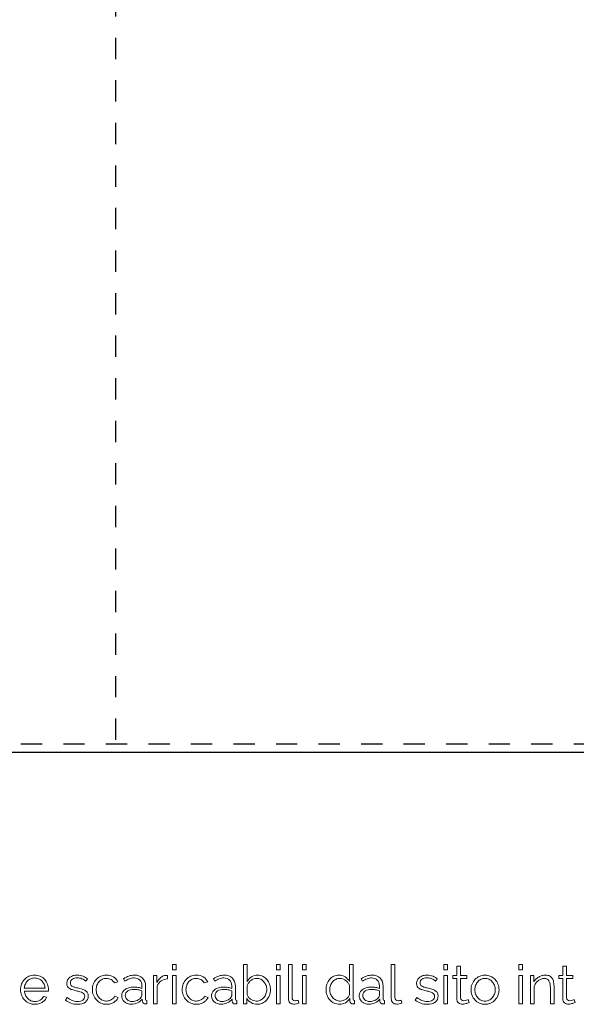
# Model space of a CAD drawing. Units: millimetres. Extents: x -9 to 1774, y -77 to 421.
# Drawn here: x 477 to 608, y -59 to 172 of the extents above; entities that cross this region are included whole.
import ezdxf

# ---------------------------------------------------------------- set-up
doc = ezdxf.new("R2010")
doc.units = ezdxf.units.MM
doc.header["$MEASUREMENT"] = 0
doc.linetypes.add('TRATTEGGIATO', pattern=[10, 5, -5])
doc.layers.add('LIMITE_DI_TAGLIO-EDGE', color=30, linetype='Continuous', true_color=0xff7f00)
doc.layers.add('Predefinito', color=18, linetype='Continuous', true_color=0x000000)

msp = doc.modelspace()

# ---------------------------------------------------------------- linework, layer by layer
at = {"layer": 'LIMITE_DI_TAGLIO-EDGE', "linetype": 'TRATTEGGIATO'}
msp.add_open_spline([(2, 2), (500, 2), (998, 2), (998, 185), (998, 368), (500, 368), (2, 368), (2, 185), (2, 2)], degree=2, knots=[2, 2, 2, 998, 998, 1374, 1374, 2370, 2370, 2746, 2746, 2746], dxfattribs=at)
msp.add_open_spline([(500, 368), (500, 185), (500, 2)], degree=2, dxfattribs=at)
at = {"layer": 'Predefinito', "lineweight": 0}
for p, q in [((513.39, -51.02), (513.39, -49.75)), ((513.39, -49.75), (514.25, -49.75)), ((514.25, -49.75), (514.25, -51.02)), ((530.05, -59.02), (530.05, -49.75)), ((530.05, -49.75), (530.91, -49.75)), ((530.91, -49.75), (530.91, -53.78)), ((537.87, -51.02), (537.87, -49.75)), ((537.87, -49.75), (538.74, -49.75)), ((538.74, -49.75), (538.74, -51.02)), ((540.63, -49.75), (541.49, -49.75)), ((541.49, -49.75), (541.49, -57.52)), ((543.94, -51.02), (543.94, -49.75)), ((543.94, -49.75), (544.81, -49.75)), ((544.81, -49.75), (544.81, -51.02)), ((555.02, -53.78), (555.02, -49.75)), ((555.02, -49.75), (555.88, -49.75)), ((555.88, -49.75), (555.88, -57.9)), ((564.82, -49.75), (565.69, -49.75)), ((565.69, -49.75), (565.69, -57.52)), ((577.22, -51.02), (577.22, -49.75)), ((577.22, -49.75), (578.08, -49.75)), ((578.08, -49.75), (578.08, -51.02)), ((580.24, -52.4), (580.24, -50.17)), ((580.24, -50.17), (581.1, -50.17)), ((581.1, -50.17), (581.1, -52.4)), ((594.82, -51.02), (594.82, -49.75)), ((594.82, -49.75), (595.68, -49.75)), ((595.68, -49.75), (595.68, -51.02)), ((605.14, -52.4), (605.14, -50.17)), ((605.14, -50.17), (606.01, -50.17)), ((606.01, -50.17), (606.01, -52.4)), ((493.41, -53.19), (492.99, -53.7)), ((502.2, -53.72), (501.9, -53.15)), ((508.93, -59.02), (508.93, -52.4)), ((508.93, -52.4), (509.74, -52.4)), ((509.74, -52.4), (509.74, -53.99)), ((511.85, -52.36), (512.07, -52.36)), ((514.25, -51.02), (513.39, -51.02)), ((513.39, -59.02), (513.39, -52.4)), ((513.39, -52.4), (514.25, -52.4)), ((514.25, -52.4), (514.25, -59.02)), ((523.32, -53.72), (523.02, -53.15)), ((538.74, -51.02), (537.87, -51.02)), ((537.87, -59.02), (537.87, -52.4)), ((537.87, -52.4), (538.74, -52.4)), ((538.74, -52.4), (538.74, -59.02)), ((544.81, -51.02), (543.94, -51.02)), ((543.94, -59.02), (543.94, -52.4)), ((543.94, -52.4), (544.81, -52.4)), ((544.81, -52.4), (544.81, -59.02)), ((558.05, -53.72), (557.75, -53.15)), ((575.64, -53.19), (575.22, -53.7)), ((578.08, -51.02), (577.22, -51.02)), ((577.22, -59.02), (577.22, -52.4)), ((577.22, -52.4), (578.08, -52.4)), ((578.08, -52.4), (578.08, -59.02)), ((579.33, -53.09), (579.33, -52.4)), ((579.33, -52.4), (580.24, -52.4)), ((580.24, -53.09), (579.33, -53.09)), ((580.24, -57.82), (580.24, -53.09)), ((581.1, -52.4), (582.63, -52.4)), ((582.63, -53.09), (581.1, -53.09)), ((581.1, -53.09), (581.1, -57.58)), ((582.63, -52.4), (582.63, -53.09)), ((595.68, -51.02), (594.82, -51.02)), ((594.82, -59.02), (594.82, -52.4)), ((594.82, -52.4), (595.68, -52.4)), ((595.68, -52.4), (595.68, -59.02)), ((597.54, -59.02), (597.54, -52.4)), ((597.54, -52.4), (598.32, -52.4)), ((598.32, -52.4), (598.32, -53.9)), ((604.23, -53.09), (604.23, -52.4)), ((604.23, -52.4), (605.14, -52.4)), ((605.14, -53.09), (604.23, -53.09)), ((605.14, -57.82), (605.14, -53.09)), ((606.01, -52.4), (607.53, -52.4)), ((607.53, -53.09), (606.01, -53.09)), ((606.01, -53.09), (606.01, -57.58)), ((607.53, -52.4), (607.53, -53.09)), ((500.56, -53.86), (499.72, -54.13)), ((506.19, -55.44), (506.19, -54.84)), ((507.05, -54.91), (507.05, -57.9)), ((509.79, -54.9), (509.79, -59.02)), ((521.68, -53.86), (520.84, -54.13)), ((527.31, -55.44), (527.31, -54.84)), ((528.17, -54.91), (528.17, -57.9)), ((530.91, -54.7), (530.91, -56.76)), ((555.02, -56.74), (555.02, -54.7)), ((562.04, -55.44), (562.04, -54.84)), ((562.9, -54.91), (562.9, -57.9)), ((598.4, -54.97), (598.4, -59.02)), ((602.24, -59.02), (602.24, -55.32)), ((484.23, -56.02), (478.58, -56.02)), ((483.05, -57.29), (483.8, -57.49)), ((488.24, -58.15), (488.64, -57.57)), ((499.79, -57.25), (500.63, -57.51)), ((506.19, -57.06), (506.19, -55.98)), ((520.91, -57.25), (521.75, -57.51)), ((527.31, -57.06), (527.31, -55.98)), ((530.83, -57.73), (530.83, -59.02)), ((555.12, -58.43), (555.12, -57.73)), ((562.04, -57.06), (562.04, -55.98)), ((570.47, -58.15), (570.87, -57.57)), ((506.32, -58.43), (506.29, -57.91)), ((507.36, -58.25), (507.36, -59.02)), ((509.79, -59.02), (508.93, -59.02)), ((514.25, -59.02), (513.39, -59.02)), ((527.43, -58.43), (527.41, -57.91)), ((528.48, -58.25), (528.48, -59.02)), ((530.83, -59.02), (530.05, -59.02)), ((538.74, -59.02), (537.87, -59.02)), ((542.95, -58.17), (543.11, -58.86)), ((544.81, -59.02), (543.94, -59.02)), ((556.19, -58.25), (556.19, -59.02)), ((562.17, -58.43), (562.14, -57.91)), ((563.21, -58.25), (563.21, -59.02)), ((567.15, -58.17), (567.3, -58.86)), ((578.08, -59.02), (577.22, -59.02)), ((595.68, -59.02), (594.82, -59.02)), ((598.4, -59.02), (597.54, -59.02)), ((603.1, -59.02), (602.24, -59.02))]:
    msp.add_line(p, q, dxfattribs=at)
at = {"layer": 'Predefinito'}
msp.add_open_spline([(0, 0), (500, 0), (1000, 0), (1000, 185), (1000, 370), (500, 370), (0, 370), (0, 185), (0, 0)], degree=2, knots=[0, 0, 0, 1000, 1000, 1380, 1380, 2380, 2380, 2760, 2760, 2760], dxfattribs=at)
at = {"layer": 'Predefinito', "lineweight": 0}
for points in [[(540.63, -57.81), (540.63, -57.81), (540.63, -49.75), (540.63, -49.75)], [(564.82, -57.81), (564.82, -57.81), (564.82, -49.75), (564.82, -49.75)], [(512.07, -52.36), (512.14, -52.36), (512.19, -52.37), (512.23, -52.37)], [(512.23, -52.37), (512.23, -52.37), (512.23, -53.16), (512.23, -53.16)], [(478.55, -55.36), (478.55, -55.36), (483.43, -55.36), (483.43, -55.36)], [(603.1, -55.14), (603.1, -55.14), (603.1, -59.02), (603.1, -59.02)], [(507.05, -57.9), (507.05, -58.14), (507.15, -58.25), (507.36, -58.25)], [(528.17, -57.9), (528.17, -58.14), (528.27, -58.25), (528.48, -58.25)], [(555.88, -57.9), (555.88, -58.14), (555.98, -58.25), (556.19, -58.25)], [(562.9, -57.9), (562.9, -58.14), (563.01, -58.25), (563.21, -58.25)], [(582.91, -58), (582.91, -58), (583.14, -58.7), (583.14, -58.7)], [(607.81, -58), (607.81, -58), (608.04, -58.7), (608.04, -58.7)]]:
    msp.add_open_spline(points, degree=3, dxfattribs=at)
for points, knots in [([(480.99, -59.14), (480.51, -59.14), (480.06, -59.05), (479.66, -58.87), (479.25, -58.69), (478.9, -58.44), (478.6, -58.12), (478.31, -57.8), (478.08, -57.44), (477.91, -57.02), (477.75, -56.61), (477.66, -56.16), (477.66, -55.69), (477.66, -55.22), (477.75, -54.79), (477.91, -54.37), (478.08, -53.96), (478.31, -53.6), (478.6, -53.3), (478.9, -52.99), (479.25, -52.74), (479.65, -52.56), (480.05, -52.38), (480.5, -52.29), (480.98, -52.29), (481.46, -52.29), (481.9, -52.38), (482.31, -52.56), (482.71, -52.74), (483.05, -52.99), (483.34, -53.3), (483.63, -53.62), (483.85, -53.97), (484.01, -54.38), (484.17, -54.79), (484.26, -55.22), (484.26, -55.68), (484.26, -55.74), (484.25, -55.81), (484.25, -55.88), (484.24, -55.95), (484.24, -55.99), (484.23, -56.02)], [28, 28, 28, 28, 29, 29, 29, 30, 30, 30, 31, 31, 31, 32, 32, 32, 33, 33, 33, 34, 34, 34, 35, 35, 35, 36, 36, 36, 37, 37, 37, 38, 38, 38, 39, 39, 39, 40, 40, 40, 41, 41, 41, 42, 42, 42, 42]), ([(483.43, -55.36), (483.4, -55), (483.32, -54.68), (483.18, -54.39), (483.04, -54.1), (482.86, -53.84), (482.65, -53.63), (482.43, -53.42), (482.18, -53.26), (481.89, -53.14), (481.61, -53.02), (481.3, -52.96), (480.98, -52.96), (480.66, -52.96), (480.35, -53.02), (480.06, -53.14), (479.78, -53.26), (479.52, -53.42), (479.31, -53.63), (479.09, -53.84), (478.92, -54.1), (478.79, -54.39), (478.66, -54.69), (478.58, -55.01), (478.55, -55.36)], [9, 9, 9, 9, 10, 10, 10, 11, 11, 11, 12, 12, 12, 13, 13, 13, 14, 14, 14, 15, 15, 15, 16, 16, 16, 17, 17, 17, 17]), ([(490.77, -55.98), (490.39, -55.89), (490.06, -55.8), (489.78, -55.7), (489.5, -55.61), (489.27, -55.5), (489.09, -55.38), (488.91, -55.27), (488.77, -55.12), (488.68, -54.95), (488.59, -54.77), (488.55, -54.56), (488.55, -54.29), (488.55, -53.96), (488.61, -53.67), (488.74, -53.42), (488.88, -53.16), (489.05, -52.95), (489.28, -52.79), (489.5, -52.62), (489.76, -52.5), (490.07, -52.41), (490.37, -52.33), (490.69, -52.29), (491.02, -52.29), (491.53, -52.29), (491.99, -52.37), (492.41, -52.53), (492.82, -52.7), (493.16, -52.92), (493.41, -53.19)], [49, 49, 49, 49, 50, 50, 50, 51, 51, 51, 52, 52, 52, 53, 53, 53, 54, 54, 54, 55, 55, 55, 56, 56, 56, 57, 57, 57, 58, 58, 58, 59, 59, 59, 59]), ([(492.99, -53.7), (492.75, -53.44), (492.45, -53.25), (492.1, -53.12), (491.75, -53), (491.38, -52.93), (491, -52.93), (490.77, -52.93), (490.56, -52.96), (490.36, -53), (490.17, -53.05), (490, -53.12), (489.85, -53.23), (489.7, -53.33), (489.58, -53.46), (489.5, -53.61), (489.42, -53.77), (489.37, -53.95), (489.37, -54.17), (489.37, -54.34), (489.4, -54.49), (489.46, -54.6), (489.52, -54.71), (489.62, -54.8), (489.75, -54.88), (489.89, -54.96), (490.06, -55.04), (490.27, -55.1), (490.48, -55.16), (490.73, -55.23), (491.02, -55.3)], [60, 60, 60, 60, 61, 61, 61, 62, 62, 62, 63, 63, 63, 64, 64, 64, 65, 65, 65, 66, 66, 66, 67, 67, 67, 68, 68, 68, 69, 69, 69, 70, 70, 70, 70]), ([(494.56, -55.69), (494.56, -55.22), (494.64, -54.78), (494.8, -54.37), (494.96, -53.95), (495.18, -53.59), (495.48, -53.28), (495.77, -52.97), (496.12, -52.73), (496.52, -52.55), (496.93, -52.37), (497.38, -52.29), (497.87, -52.29), (498.5, -52.29), (499.04, -52.43), (499.51, -52.71), (499.97, -53), (500.33, -53.38), (500.56, -53.86)], [30, 30, 30, 30, 31, 31, 31, 32, 32, 32, 33, 33, 33, 34, 34, 34, 35, 35, 35, 36, 36, 36, 36]), ([(499.72, -54.13), (499.54, -53.79), (499.28, -53.52), (498.95, -53.33), (498.62, -53.14), (498.25, -53.05), (497.84, -53.05), (497.51, -53.05), (497.19, -53.12), (496.9, -53.25), (496.61, -53.39), (496.35, -53.57), (496.14, -53.8), (495.92, -54.04), (495.75, -54.31), (495.63, -54.64), (495.51, -54.96), (495.44, -55.31), (495.44, -55.69), (495.44, -56.06), (495.51, -56.41), (495.63, -56.74), (495.76, -57.07), (495.93, -57.36), (496.16, -57.6), (496.38, -57.84), (496.63, -58.03), (496.92, -58.17), (497.22, -58.31), (497.53, -58.38), (497.86, -58.38), (498.07, -58.38), (498.28, -58.35), (498.49, -58.29), (498.69, -58.23), (498.89, -58.15), (499.06, -58.05), (499.24, -57.94), (499.39, -57.82), (499.52, -57.68), (499.65, -57.55), (499.74, -57.4), (499.79, -57.25)], [37, 37, 37, 37, 38, 38, 38, 39, 39, 39, 40, 40, 40, 41, 41, 41, 42, 42, 42, 43, 43, 43, 44, 44, 44, 45, 45, 45, 46, 46, 46, 47, 47, 47, 48, 48, 48, 49, 49, 49, 50, 50, 50, 51, 51, 51, 51]), ([(501.9, -53.15), (502.33, -52.86), (502.75, -52.65), (503.15, -52.5), (503.56, -52.36), (503.98, -52.29), (504.42, -52.29), (505.23, -52.29), (505.87, -52.52), (506.34, -52.98), (506.81, -53.45), (507.05, -54.09), (507.05, -54.91)], [46, 46, 46, 46, 47, 47, 47, 48, 48, 48, 49, 49, 49, 50, 50, 50, 50]), ([(506.19, -54.84), (506.19, -54.25), (506.02, -53.79), (505.69, -53.45), (505.35, -53.11), (504.9, -52.93), (504.33, -52.93), (503.98, -52.93), (503.62, -53), (503.27, -53.14), (502.92, -53.27), (502.56, -53.47), (502.2, -53.72)], [41, 41, 41, 41, 42, 42, 42, 43, 43, 43, 44, 44, 44, 45, 45, 45, 45]), ([(509.74, -53.99), (509.97, -53.52), (510.27, -53.13), (510.65, -52.83), (511.02, -52.52), (511.42, -52.36), (511.85, -52.36)], [19, 19, 19, 19, 20, 20, 20, 21, 21, 21, 21]), ([(512.23, -53.16), (511.65, -53.18), (511.14, -53.34), (510.71, -53.64), (510.28, -53.95), (509.97, -54.37), (509.79, -54.9)], [12, 12, 12, 12, 13, 13, 13, 14, 14, 14, 14]), ([(515.67, -55.69), (515.67, -55.22), (515.75, -54.78), (515.92, -54.37), (516.08, -53.95), (516.3, -53.59), (516.6, -53.28), (516.89, -52.97), (517.24, -52.73), (517.64, -52.55), (518.05, -52.37), (518.5, -52.29), (518.99, -52.29), (519.62, -52.29), (520.16, -52.43), (520.63, -52.71), (521.09, -53), (521.44, -53.38), (521.68, -53.86)], [30, 30, 30, 30, 31, 31, 31, 32, 32, 32, 33, 33, 33, 34, 34, 34, 35, 35, 35, 36, 36, 36, 36]), ([(520.84, -54.13), (520.66, -53.79), (520.4, -53.52), (520.07, -53.33), (519.74, -53.14), (519.37, -53.05), (518.96, -53.05), (518.63, -53.05), (518.31, -53.12), (518.02, -53.25), (517.73, -53.39), (517.47, -53.57), (517.26, -53.8), (517.04, -54.04), (516.87, -54.31), (516.75, -54.64), (516.62, -54.96), (516.56, -55.31), (516.56, -55.69), (516.56, -56.06), (516.63, -56.41), (516.75, -56.74), (516.88, -57.07), (517.05, -57.36), (517.27, -57.6), (517.49, -57.84), (517.75, -58.03), (518.04, -58.17), (518.34, -58.31), (518.65, -58.38), (518.98, -58.38), (519.19, -58.38), (519.4, -58.35), (519.61, -58.29), (519.81, -58.23), (520.01, -58.15), (520.18, -58.05), (520.36, -57.94), (520.51, -57.82), (520.64, -57.68), (520.77, -57.55), (520.86, -57.4), (520.91, -57.25)], [37, 37, 37, 37, 38, 38, 38, 39, 39, 39, 40, 40, 40, 41, 41, 41, 42, 42, 42, 43, 43, 43, 44, 44, 44, 45, 45, 45, 46, 46, 46, 47, 47, 47, 48, 48, 48, 49, 49, 49, 50, 50, 50, 51, 51, 51, 51]), ([(523.02, -53.15), (523.45, -52.86), (523.87, -52.65), (524.27, -52.5), (524.68, -52.36), (525.1, -52.29), (525.54, -52.29), (526.35, -52.29), (526.99, -52.52), (527.46, -52.98), (527.93, -53.45), (528.17, -54.09), (528.17, -54.91)], [46, 46, 46, 46, 47, 47, 47, 48, 48, 48, 49, 49, 49, 50, 50, 50, 50]), ([(527.31, -54.84), (527.31, -54.25), (527.14, -53.79), (526.81, -53.45), (526.47, -53.11), (526.02, -52.93), (525.45, -52.93), (525.1, -52.93), (524.74, -53), (524.39, -53.14), (524.04, -53.27), (523.68, -53.47), (523.32, -53.72)], [41, 41, 41, 41, 42, 42, 42, 43, 43, 43, 44, 44, 44, 45, 45, 45, 45]), ([(530.91, -53.78), (531.21, -53.34), (531.57, -52.97), (531.98, -52.7), (532.4, -52.42), (532.88, -52.29), (533.44, -52.29), (533.9, -52.29), (534.31, -52.38), (534.69, -52.58), (535.06, -52.77), (535.37, -53.03), (535.63, -53.36), (535.89, -53.68), (536.09, -54.05), (536.23, -54.46), (536.37, -54.87), (536.44, -55.3), (536.44, -55.73), (536.44, -56.19), (536.36, -56.63), (536.2, -57.05), (536.04, -57.46), (535.81, -57.83), (535.53, -58.13), (535.25, -58.44), (534.91, -58.69), (534.53, -58.87), (534.14, -59.05), (533.73, -59.14), (533.29, -59.14)], [7, 7, 7, 7, 8, 8, 8, 9, 9, 9, 10, 10, 10, 11, 11, 11, 12, 12, 12, 13, 13, 13, 14, 14, 14, 15, 15, 15, 16, 16, 16, 17, 17, 17, 17]), ([(533.09, -58.38), (533.45, -58.38), (533.78, -58.31), (534.08, -58.16), (534.38, -58.01), (534.64, -57.81), (534.86, -57.56), (535.07, -57.31), (535.24, -57.03), (535.37, -56.71), (535.49, -56.39), (535.55, -56.07), (535.55, -55.73), (535.55, -55.38), (535.49, -55.05), (535.38, -54.72), (535.26, -54.4), (535.1, -54.12), (534.9, -53.87), (534.69, -53.62), (534.44, -53.42), (534.15, -53.27), (533.86, -53.12), (533.55, -53.05), (533.2, -53.05), (532.94, -53.05), (532.69, -53.09), (532.46, -53.18), (532.24, -53.27), (532.02, -53.39), (531.83, -53.54), (531.63, -53.7), (531.46, -53.87), (531.3, -54.07), (531.14, -54.27), (531.02, -54.48), (530.91, -54.7)], [17, 17, 17, 17, 18, 18, 18, 19, 19, 19, 20, 20, 20, 21, 21, 21, 22, 22, 22, 23, 23, 23, 24, 24, 24, 25, 25, 25, 26, 26, 26, 27, 27, 27, 28, 28, 28, 29, 29, 29, 29]), ([(552.66, -59.14), (552.2, -59.14), (551.78, -59.05), (551.39, -58.86), (551, -58.67), (550.66, -58.42), (550.38, -58.1), (550.09, -57.79), (549.87, -57.43), (549.72, -57.02), (549.56, -56.61), (549.48, -56.18), (549.48, -55.73), (549.48, -55.26), (549.56, -54.82), (549.71, -54.4), (549.86, -53.98), (550.07, -53.62), (550.34, -53.3), (550.61, -52.99), (550.92, -52.74), (551.29, -52.56), (551.66, -52.38), (552.06, -52.29), (552.5, -52.29), (553.06, -52.29), (553.56, -52.43), (553.99, -52.72), (554.42, -53.02), (554.76, -53.37), (555.02, -53.78)], [21, 21, 21, 21, 22, 22, 22, 23, 23, 23, 24, 24, 24, 25, 25, 25, 26, 26, 26, 27, 27, 27, 28, 28, 28, 29, 29, 29, 30, 30, 30, 31, 31, 31, 31]), ([(555.02, -54.7), (554.93, -54.47), (554.81, -54.26), (554.64, -54.06), (554.48, -53.86), (554.29, -53.68), (554.09, -53.53), (553.88, -53.38), (553.66, -53.26), (553.42, -53.17), (553.19, -53.09), (552.96, -53.05), (552.73, -53.05), (552.38, -53.05), (552.05, -53.12), (551.76, -53.28), (551.47, -53.43), (551.22, -53.63), (551.02, -53.88), (550.81, -54.13), (550.66, -54.42), (550.54, -54.74), (550.43, -55.06), (550.37, -55.39), (550.37, -55.73), (550.37, -56.08), (550.43, -56.42), (550.56, -56.74), (550.69, -57.07), (550.86, -57.35), (551.08, -57.59), (551.3, -57.83), (551.56, -58.02), (551.86, -58.17), (552.16, -58.31), (552.49, -58.38), (552.83, -58.38)], [5, 5, 5, 5, 6, 6, 6, 7, 7, 7, 8, 8, 8, 9, 9, 9, 10, 10, 10, 11, 11, 11, 12, 12, 12, 13, 13, 13, 14, 14, 14, 15, 15, 15, 16, 16, 16, 17, 17, 17, 17]), ([(557.75, -53.15), (558.18, -52.86), (558.6, -52.65), (559.01, -52.5), (559.41, -52.36), (559.84, -52.29), (560.28, -52.29), (561.08, -52.29), (561.72, -52.52), (562.19, -52.98), (562.67, -53.45), (562.9, -54.09), (562.9, -54.91)], [46, 46, 46, 46, 47, 47, 47, 48, 48, 48, 49, 49, 49, 50, 50, 50, 50]), ([(562.04, -54.84), (562.04, -54.25), (561.87, -53.79), (561.54, -53.45), (561.21, -53.11), (560.75, -52.93), (560.19, -52.93), (559.83, -52.93), (559.48, -53), (559.13, -53.14), (558.78, -53.27), (558.42, -53.47), (558.05, -53.72)], [41, 41, 41, 41, 42, 42, 42, 43, 43, 43, 44, 44, 44, 45, 45, 45, 45]), ([(573, -55.98), (572.62, -55.89), (572.29, -55.8), (572.01, -55.7), (571.73, -55.61), (571.5, -55.5), (571.32, -55.38), (571.14, -55.27), (571, -55.12), (570.91, -54.95), (570.82, -54.77), (570.78, -54.56), (570.78, -54.29), (570.78, -53.96), (570.84, -53.67), (570.98, -53.42), (571.11, -53.16), (571.28, -52.95), (571.51, -52.79), (571.73, -52.62), (572, -52.5), (572.3, -52.41), (572.6, -52.33), (572.92, -52.29), (573.25, -52.29), (573.76, -52.29), (574.22, -52.37), (574.64, -52.53), (575.05, -52.7), (575.39, -52.92), (575.64, -53.19)], [49, 49, 49, 49, 50, 50, 50, 51, 51, 51, 52, 52, 52, 53, 53, 53, 54, 54, 54, 55, 55, 55, 56, 56, 56, 57, 57, 57, 58, 58, 58, 59, 59, 59, 59]), ([(575.22, -53.7), (574.98, -53.44), (574.68, -53.25), (574.33, -53.12), (573.98, -53), (573.61, -52.93), (573.23, -52.93), (573, -52.93), (572.79, -52.96), (572.59, -53), (572.4, -53.05), (572.23, -53.12), (572.08, -53.23), (571.93, -53.33), (571.82, -53.46), (571.73, -53.61), (571.65, -53.77), (571.6, -53.95), (571.6, -54.17), (571.6, -54.34), (571.63, -54.49), (571.69, -54.6), (571.75, -54.71), (571.85, -54.8), (571.99, -54.88), (572.12, -54.96), (572.29, -55.04), (572.5, -55.1), (572.71, -55.16), (572.96, -55.23), (573.25, -55.3)], [60, 60, 60, 60, 61, 61, 61, 62, 62, 62, 63, 63, 63, 64, 64, 64, 65, 65, 65, 66, 66, 66, 67, 67, 67, 68, 68, 68, 69, 69, 69, 70, 70, 70, 70]), ([(586.87, -59.14), (586.39, -59.14), (585.94, -59.05), (585.54, -58.87), (585.14, -58.69), (584.79, -58.44), (584.5, -58.13), (584.21, -57.81), (583.98, -57.45), (583.82, -57.04), (583.66, -56.62), (583.58, -56.18), (583.58, -55.73), (583.58, -55.26), (583.66, -54.82), (583.83, -54.41), (583.99, -53.99), (584.22, -53.63), (584.51, -53.31), (584.81, -53), (585.15, -52.75), (585.55, -52.57), (585.96, -52.38), (586.39, -52.29), (586.87, -52.29), (587.34, -52.29), (587.78, -52.38), (588.18, -52.57), (588.59, -52.75), (588.93, -53), (589.23, -53.31), (589.52, -53.63), (589.75, -53.99), (589.91, -54.41), (590.08, -54.82), (590.16, -55.26), (590.16, -55.73), (590.16, -56.18), (590.08, -56.62), (589.91, -57.04), (589.75, -57.45), (589.52, -57.81), (589.23, -58.13), (588.93, -58.44), (588.59, -58.69), (588.18, -58.87), (587.78, -59.05), (587.34, -59.14), (586.87, -59.14)], [0, 0, 0, 0, 1, 1, 1, 2, 2, 2, 3, 3, 3, 4, 4, 4, 5, 5, 5, 6, 6, 6, 7, 7, 7, 8, 8, 8, 9, 9, 9, 10, 10, 10, 11, 11, 11, 12, 12, 12, 13, 13, 13, 14, 14, 14, 15, 15, 15, 16, 16, 16, 16]), ([(584.47, -55.74), (584.47, -56.11), (584.53, -56.46), (584.65, -56.78), (584.78, -57.09), (584.95, -57.37), (585.16, -57.61), (585.38, -57.85), (585.63, -58.04), (585.92, -58.18), (586.22, -58.31), (586.53, -58.38), (586.86, -58.38), (587.19, -58.38), (587.5, -58.31), (587.79, -58.17), (588.08, -58.03), (588.34, -57.84), (588.56, -57.6), (588.78, -57.36), (588.95, -57.08), (589.08, -56.76), (589.21, -56.43), (589.27, -56.09), (589.27, -55.71), (589.27, -55.35), (589.21, -55.01), (589.08, -54.68), (588.95, -54.35), (588.78, -54.07), (588.56, -53.83), (588.34, -53.59), (588.08, -53.4), (587.8, -53.26), (587.51, -53.12), (587.2, -53.05), (586.87, -53.05), (586.54, -53.05), (586.23, -53.12), (585.94, -53.26), (585.64, -53.4), (585.39, -53.59), (585.17, -53.84), (584.96, -54.08), (584.79, -54.37), (584.66, -54.69), (584.53, -55.02), (584.47, -55.37), (584.47, -55.74)], [0, 0, 0, 0, 1, 1, 1, 2, 2, 2, 3, 3, 3, 4, 4, 4, 5, 5, 5, 6, 6, 6, 7, 7, 7, 8, 8, 8, 9, 9, 9, 10, 10, 10, 11, 11, 11, 12, 12, 12, 13, 13, 13, 14, 14, 14, 15, 15, 15, 16, 16, 16, 16]), ([(598.32, -53.9), (598.46, -53.66), (598.63, -53.44), (598.83, -53.24), (599.02, -53.05), (599.25, -52.87), (599.49, -52.73), (599.74, -52.59), (600, -52.48), (600.27, -52.4), (600.55, -52.32), (600.83, -52.29), (601.13, -52.29), (601.5, -52.29), (601.81, -52.35), (602.06, -52.49), (602.31, -52.62), (602.52, -52.81), (602.67, -53.06), (602.82, -53.31), (602.93, -53.61), (603, -53.96), (603.07, -54.32), (603.1, -54.71), (603.1, -55.14)], [35, 35, 35, 35, 36, 36, 36, 37, 37, 37, 38, 38, 38, 39, 39, 39, 40, 40, 40, 41, 41, 41, 42, 42, 42, 43, 43, 43, 43]), ([(602.24, -55.32), (602.24, -54.53), (602.12, -53.96), (601.89, -53.61), (601.66, -53.25), (601.31, -53.07), (600.83, -53.07), (600.57, -53.07), (600.32, -53.12), (600.06, -53.21), (599.81, -53.31), (599.57, -53.44), (599.35, -53.61), (599.13, -53.78), (598.94, -53.98), (598.78, -54.21), (598.61, -54.44), (598.49, -54.69), (598.4, -54.97)], [24, 24, 24, 24, 25, 25, 25, 26, 26, 26, 27, 27, 27, 28, 28, 28, 29, 29, 29, 30, 30, 30, 30]), ([(491.02, -55.3), (491.45, -55.4), (491.82, -55.5), (492.14, -55.6), (492.46, -55.7), (492.73, -55.82), (492.95, -55.96), (493.16, -56.09), (493.33, -56.26), (493.44, -56.45), (493.55, -56.65), (493.6, -56.88), (493.6, -57.16), (493.6, -57.77), (493.37, -58.25), (492.9, -58.61), (492.44, -58.97), (491.81, -59.14), (491.02, -59.14)], [32, 32, 32, 32, 33, 33, 33, 34, 34, 34, 35, 35, 35, 36, 36, 36, 37, 37, 37, 38, 38, 38, 38]), ([(503.72, -59.14), (503.39, -59.14), (503.08, -59.09), (502.8, -58.99), (502.52, -58.88), (502.28, -58.73), (502.08, -58.55), (501.88, -58.36), (501.73, -58.14), (501.62, -57.9), (501.51, -57.65), (501.45, -57.4), (501.45, -57.12), (501.45, -56.82), (501.52, -56.54), (501.65, -56.29), (501.79, -56.04), (501.98, -55.83), (502.23, -55.65), (502.47, -55.47), (502.77, -55.34), (503.11, -55.24), (503.45, -55.14), (503.83, -55.09), (504.24, -55.09), (504.57, -55.09), (504.91, -55.12), (505.26, -55.18), (505.61, -55.24), (505.92, -55.33), (506.19, -55.44)], [30, 30, 30, 30, 31, 31, 31, 32, 32, 32, 33, 33, 33, 34, 34, 34, 35, 35, 35, 36, 36, 36, 37, 37, 37, 38, 38, 38, 39, 39, 39, 40, 40, 40, 40]), ([(524.84, -59.14), (524.51, -59.14), (524.2, -59.09), (523.92, -58.99), (523.64, -58.88), (523.4, -58.73), (523.2, -58.55), (523, -58.36), (522.85, -58.14), (522.74, -57.9), (522.63, -57.65), (522.57, -57.4), (522.57, -57.12), (522.57, -56.82), (522.64, -56.54), (522.77, -56.29), (522.91, -56.04), (523.1, -55.83), (523.35, -55.65), (523.59, -55.47), (523.88, -55.34), (524.23, -55.24), (524.57, -55.14), (524.95, -55.09), (525.36, -55.09), (525.69, -55.09), (526.03, -55.12), (526.38, -55.18), (526.73, -55.24), (527.04, -55.33), (527.31, -55.44)], [30, 30, 30, 30, 31, 31, 31, 32, 32, 32, 33, 33, 33, 34, 34, 34, 35, 35, 35, 36, 36, 36, 37, 37, 37, 38, 38, 38, 39, 39, 39, 40, 40, 40, 40]), ([(559.58, -59.14), (559.24, -59.14), (558.93, -59.09), (558.65, -58.99), (558.37, -58.88), (558.13, -58.73), (557.93, -58.55), (557.73, -58.36), (557.58, -58.14), (557.47, -57.9), (557.36, -57.65), (557.3, -57.4), (557.3, -57.12), (557.3, -56.82), (557.37, -56.54), (557.51, -56.29), (557.64, -56.04), (557.83, -55.83), (558.08, -55.65), (558.32, -55.47), (558.62, -55.34), (558.96, -55.24), (559.3, -55.14), (559.68, -55.09), (560.1, -55.09), (560.43, -55.09), (560.77, -55.12), (561.11, -55.18), (561.46, -55.24), (561.77, -55.33), (562.04, -55.44)], [30, 30, 30, 30, 31, 31, 31, 32, 32, 32, 33, 33, 33, 34, 34, 34, 35, 35, 35, 36, 36, 36, 37, 37, 37, 38, 38, 38, 39, 39, 39, 40, 40, 40, 40]), ([(573.25, -55.3), (573.68, -55.4), (574.05, -55.5), (574.37, -55.6), (574.69, -55.7), (574.96, -55.82), (575.18, -55.96), (575.4, -56.09), (575.56, -56.26), (575.67, -56.45), (575.78, -56.65), (575.83, -56.88), (575.83, -57.16), (575.83, -57.77), (575.6, -58.25), (575.13, -58.61), (574.67, -58.97), (574.04, -59.14), (573.25, -59.14)], [32, 32, 32, 32, 33, 33, 33, 34, 34, 34, 35, 35, 35, 36, 36, 36, 37, 37, 37, 38, 38, 38, 38]), ([(478.58, -56.02), (478.6, -56.38), (478.69, -56.7), (478.83, -57), (478.97, -57.3), (479.14, -57.56), (479.36, -57.78), (479.58, -58.01), (479.82, -58.18), (480.11, -58.3), (480.39, -58.42), (480.7, -58.48), (481.02, -58.48), (481.24, -58.48), (481.45, -58.45), (481.66, -58.39), (481.88, -58.34), (482.07, -58.25), (482.25, -58.15), (482.43, -58.05), (482.59, -57.93), (482.73, -57.78), (482.86, -57.63), (482.97, -57.47), (483.05, -57.29)], [43, 43, 43, 43, 44, 44, 44, 45, 45, 45, 46, 46, 46, 47, 47, 47, 48, 48, 48, 49, 49, 49, 50, 50, 50, 51, 51, 51, 51]), ([(483.8, -57.49), (483.7, -57.74), (483.55, -57.96), (483.37, -58.16), (483.18, -58.36), (482.96, -58.53), (482.72, -58.68), (482.47, -58.83), (482.2, -58.94), (481.91, -59.02), (481.61, -59.1), (481.3, -59.14), (480.99, -59.14)], [24, 24, 24, 24, 25, 25, 25, 26, 26, 26, 27, 27, 27, 28, 28, 28, 28]), ([(488.64, -57.57), (489.01, -57.87), (489.39, -58.1), (489.77, -58.25), (490.16, -58.41), (490.57, -58.48), (491.01, -58.48), (491.55, -58.48), (491.97, -58.38), (492.29, -58.16), (492.61, -57.94), (492.76, -57.64), (492.76, -57.24), (492.76, -57.05), (492.72, -56.9), (492.64, -56.78), (492.55, -56.65), (492.43, -56.54), (492.26, -56.45), (492.1, -56.36), (491.89, -56.28), (491.64, -56.2), (491.39, -56.13), (491.1, -56.06), (490.77, -55.98)], [41, 41, 41, 41, 42, 42, 42, 43, 43, 43, 44, 44, 44, 45, 45, 45, 46, 46, 46, 47, 47, 47, 48, 48, 48, 49, 49, 49, 49]), ([(500.63, -57.51), (500.53, -57.74), (500.4, -57.96), (500.22, -58.16), (500.04, -58.36), (499.83, -58.53), (499.59, -58.68), (499.35, -58.83), (499.08, -58.94), (498.79, -59.02), (498.5, -59.1), (498.2, -59.14), (497.88, -59.14), (497.4, -59.14), (496.96, -59.05), (496.55, -58.87), (496.14, -58.69), (495.79, -58.44), (495.49, -58.12), (495.2, -57.8), (494.97, -57.44), (494.8, -57.02), (494.64, -56.61), (494.56, -56.16), (494.56, -55.69)], [22, 22, 22, 22, 23, 23, 23, 24, 24, 24, 25, 25, 25, 26, 26, 26, 27, 27, 27, 28, 28, 28, 29, 29, 29, 30, 30, 30, 30]), ([(506.19, -55.98), (505.9, -55.87), (505.6, -55.79), (505.29, -55.73), (504.97, -55.67), (504.67, -55.64), (504.37, -55.64), (503.75, -55.64), (503.25, -55.76), (502.87, -56.01), (502.48, -56.26), (502.29, -56.61), (502.29, -57.05), (502.29, -57.23), (502.32, -57.4), (502.39, -57.57), (502.46, -57.74), (502.56, -57.89), (502.7, -58.03), (502.84, -58.16), (503.01, -58.27), (503.22, -58.36), (503.42, -58.44), (503.66, -58.48), (503.94, -58.48)], [5, 5, 5, 5, 6, 6, 6, 7, 7, 7, 8, 8, 8, 9, 9, 9, 10, 10, 10, 11, 11, 11, 12, 12, 12, 13, 13, 13, 13]), ([(503.94, -58.48), (504.32, -58.48), (504.7, -58.4), (505.08, -58.24), (505.45, -58.07), (505.75, -57.84), (505.97, -57.56), (506.03, -57.48), (506.08, -57.4), (506.12, -57.31), (506.17, -57.22), (506.19, -57.14), (506.19, -57.06)], [13, 13, 13, 13, 14, 14, 14, 15, 15, 15, 16, 16, 16, 17, 17, 17, 17]), ([(521.75, -57.51), (521.65, -57.74), (521.52, -57.96), (521.34, -58.16), (521.16, -58.36), (520.95, -58.53), (520.71, -58.68), (520.47, -58.83), (520.2, -58.94), (519.91, -59.02), (519.62, -59.1), (519.32, -59.14), (519, -59.14), (518.52, -59.14), (518.07, -59.05), (517.67, -58.87), (517.26, -58.69), (516.91, -58.44), (516.61, -58.12), (516.32, -57.8), (516.09, -57.44), (515.92, -57.02), (515.76, -56.61), (515.67, -56.16), (515.67, -55.69)], [22, 22, 22, 22, 23, 23, 23, 24, 24, 24, 25, 25, 25, 26, 26, 26, 27, 27, 27, 28, 28, 28, 29, 29, 29, 30, 30, 30, 30]), ([(527.31, -55.98), (527.02, -55.87), (526.72, -55.79), (526.41, -55.73), (526.09, -55.67), (525.79, -55.64), (525.49, -55.64), (524.87, -55.64), (524.37, -55.76), (523.99, -56.01), (523.6, -56.26), (523.41, -56.61), (523.41, -57.05), (523.41, -57.23), (523.44, -57.4), (523.51, -57.57), (523.58, -57.74), (523.68, -57.89), (523.82, -58.03), (523.96, -58.16), (524.13, -58.27), (524.34, -58.36), (524.54, -58.44), (524.78, -58.48), (525.06, -58.48)], [5, 5, 5, 5, 6, 6, 6, 7, 7, 7, 8, 8, 8, 9, 9, 9, 10, 10, 10, 11, 11, 11, 12, 12, 12, 13, 13, 13, 13]), ([(525.06, -58.48), (525.44, -58.48), (525.82, -58.4), (526.2, -58.24), (526.57, -58.07), (526.87, -57.84), (527.09, -57.56), (527.15, -57.48), (527.2, -57.4), (527.24, -57.31), (527.29, -57.22), (527.31, -57.14), (527.31, -57.06)], [13, 13, 13, 13, 14, 14, 14, 15, 15, 15, 16, 16, 16, 17, 17, 17, 17]), ([(533.29, -59.14), (532.77, -59.14), (532.29, -59.01), (531.85, -58.75), (531.41, -58.49), (531.07, -58.15), (530.83, -57.73)], [17, 17, 17, 17, 18, 18, 18, 19, 19, 19, 19]), ([(530.91, -56.76), (530.95, -56.98), (531.04, -57.2), (531.19, -57.4), (531.34, -57.6), (531.52, -57.77), (531.73, -57.91), (531.94, -58.06), (532.16, -58.17), (532.4, -58.25), (532.64, -58.34), (532.87, -58.38), (533.09, -58.38)], [13, 13, 13, 13, 14, 14, 14, 15, 15, 15, 16, 16, 16, 17, 17, 17, 17]), ([(543.11, -58.86), (542.94, -58.93), (542.75, -58.99), (542.52, -59.03), (542.28, -59.07), (542.08, -59.09), (541.91, -59.09), (541.51, -59.09), (541.2, -58.98), (540.97, -58.76), (540.74, -58.53), (540.63, -58.22), (540.63, -57.81)], [19, 19, 19, 19, 20, 20, 20, 21, 21, 21, 22, 22, 22, 23, 23, 23, 23]), ([(541.49, -57.52), (541.49, -57.76), (541.56, -57.96), (541.7, -58.1), (541.83, -58.24), (542.02, -58.31), (542.27, -58.31), (542.36, -58.31), (542.47, -58.29), (542.6, -58.27), (542.72, -58.24), (542.84, -58.21), (542.95, -58.17)], [14, 14, 14, 14, 15, 15, 15, 16, 16, 16, 17, 17, 17, 18, 18, 18, 18]), ([(555.12, -57.73), (554.85, -58.17), (554.49, -58.51), (554.05, -58.76), (553.6, -59.02), (553.14, -59.14), (552.66, -59.14)], [19, 19, 19, 19, 20, 20, 20, 21, 21, 21, 21]), ([(552.83, -58.38), (553.05, -58.38), (553.28, -58.34), (553.53, -58.25), (553.77, -58.17), (553.99, -58.05), (554.2, -57.91), (554.41, -57.76), (554.59, -57.58), (554.74, -57.38), (554.89, -57.19), (554.98, -56.97), (555.02, -56.74)], [17, 17, 17, 17, 18, 18, 18, 19, 19, 19, 20, 20, 20, 21, 21, 21, 21]), ([(562.04, -55.98), (561.75, -55.87), (561.45, -55.79), (561.14, -55.73), (560.83, -55.67), (560.52, -55.64), (560.22, -55.64), (559.61, -55.64), (559.11, -55.76), (558.72, -56.01), (558.33, -56.26), (558.14, -56.61), (558.14, -57.05), (558.14, -57.23), (558.18, -57.4), (558.24, -57.57), (558.31, -57.74), (558.42, -57.89), (558.56, -58.03), (558.69, -58.16), (558.87, -58.27), (559.07, -58.36), (559.27, -58.44), (559.51, -58.48), (559.79, -58.48)], [5, 5, 5, 5, 6, 6, 6, 7, 7, 7, 8, 8, 8, 9, 9, 9, 10, 10, 10, 11, 11, 11, 12, 12, 12, 13, 13, 13, 13]), ([(559.79, -58.48), (560.17, -58.48), (560.55, -58.4), (560.93, -58.24), (561.31, -58.07), (561.6, -57.84), (561.83, -57.56), (561.88, -57.48), (561.94, -57.4), (561.98, -57.31), (562.02, -57.22), (562.04, -57.14), (562.04, -57.06)], [13, 13, 13, 13, 14, 14, 14, 15, 15, 15, 16, 16, 16, 17, 17, 17, 17]), ([(567.3, -58.86), (567.14, -58.93), (566.94, -58.99), (566.71, -59.03), (566.48, -59.07), (566.27, -59.09), (566.11, -59.09), (565.71, -59.09), (565.39, -58.98), (565.17, -58.76), (564.94, -58.53), (564.82, -58.22), (564.82, -57.81)], [19, 19, 19, 19, 20, 20, 20, 21, 21, 21, 22, 22, 22, 23, 23, 23, 23]), ([(565.69, -57.52), (565.69, -57.76), (565.75, -57.96), (565.89, -58.1), (566.02, -58.24), (566.22, -58.31), (566.46, -58.31), (566.55, -58.31), (566.66, -58.29), (566.79, -58.27), (566.92, -58.24), (567.04, -58.21), (567.15, -58.17)], [14, 14, 14, 14, 15, 15, 15, 16, 16, 16, 17, 17, 17, 18, 18, 18, 18]), ([(570.87, -57.57), (571.24, -57.87), (571.62, -58.1), (572, -58.25), (572.39, -58.41), (572.8, -58.48), (573.24, -58.48), (573.78, -58.48), (574.2, -58.38), (574.52, -58.16), (574.84, -57.94), (575, -57.64), (575, -57.24), (575, -57.05), (574.95, -56.9), (574.87, -56.78), (574.78, -56.65), (574.66, -56.54), (574.49, -56.45), (574.33, -56.36), (574.12, -56.28), (573.87, -56.2), (573.62, -56.13), (573.33, -56.06), (573, -55.98)], [41, 41, 41, 41, 42, 42, 42, 43, 43, 43, 44, 44, 44, 45, 45, 45, 46, 46, 46, 47, 47, 47, 48, 48, 48, 49, 49, 49, 49]), ([(583.14, -58.7), (583.08, -58.72), (583.01, -58.76), (582.91, -58.8), (582.82, -58.84), (582.7, -58.89), (582.58, -58.93), (582.45, -58.97), (582.31, -59.01), (582.14, -59.04), (581.98, -59.08), (581.81, -59.09), (581.64, -59.09), (581.45, -59.09), (581.27, -59.07), (581.1, -59.02), (580.93, -58.97), (580.79, -58.89), (580.66, -58.78), (580.53, -58.68), (580.43, -58.54), (580.35, -58.38), (580.28, -58.22), (580.24, -58.03), (580.24, -57.82)], [24, 24, 24, 24, 25, 25, 25, 26, 26, 26, 27, 27, 27, 28, 28, 28, 29, 29, 29, 30, 30, 30, 31, 31, 31, 32, 32, 32, 32]), ([(581.1, -57.58), (581.12, -57.83), (581.2, -58.01), (581.36, -58.12), (581.51, -58.24), (581.69, -58.29), (581.9, -58.29), (582.15, -58.29), (582.36, -58.25), (582.55, -58.17), (582.74, -58.09), (582.86, -58.03), (582.91, -58)], [43, 43, 43, 43, 44, 44, 44, 45, 45, 45, 46, 46, 46, 47, 47, 47, 47]), ([(608.04, -58.7), (607.99, -58.72), (607.91, -58.76), (607.82, -58.8), (607.72, -58.84), (607.61, -58.89), (607.48, -58.93), (607.35, -58.97), (607.21, -59.01), (607.05, -59.04), (606.89, -59.08), (606.72, -59.09), (606.54, -59.09), (606.35, -59.09), (606.18, -59.07), (606.01, -59.02), (605.84, -58.97), (605.69, -58.89), (605.56, -58.78), (605.44, -58.68), (605.33, -58.54), (605.26, -58.38), (605.18, -58.22), (605.14, -58.03), (605.14, -57.82)], [24, 24, 24, 24, 25, 25, 25, 26, 26, 26, 27, 27, 27, 28, 28, 28, 29, 29, 29, 30, 30, 30, 31, 31, 31, 32, 32, 32, 32]), ([(606.01, -57.58), (606.02, -57.83), (606.11, -58.01), (606.26, -58.12), (606.41, -58.24), (606.6, -58.29), (606.81, -58.29), (607.05, -58.29), (607.27, -58.25), (607.46, -58.17), (607.64, -58.09), (607.76, -58.03), (607.81, -58)], [43, 43, 43, 43, 44, 44, 44, 45, 45, 45, 46, 46, 46, 47, 47, 47, 47]), ([(491.02, -59.14), (490.51, -59.14), (490, -59.06), (489.51, -58.89), (489.02, -58.72), (488.6, -58.48), (488.24, -58.15)], [38, 38, 38, 38, 39, 39, 39, 40, 40, 40, 40]), ([(506.29, -57.91), (506, -58.3), (505.62, -58.6), (505.15, -58.82), (504.68, -59.04), (504.21, -59.14), (503.72, -59.14)], [28, 28, 28, 28, 29, 29, 29, 30, 30, 30, 30]), ([(507.36, -59.02), (507.29, -59.03), (507.22, -59.03), (507.17, -59.04), (507.11, -59.04), (507.06, -59.04), (507.01, -59.04), (506.84, -59.04), (506.69, -58.99), (506.55, -58.89), (506.41, -58.79), (506.33, -58.64), (506.32, -58.43)], [53, 53, 53, 53, 54, 54, 54, 55, 55, 55, 56, 56, 56, 57, 57, 57, 57]), ([(527.41, -57.91), (527.12, -58.3), (526.74, -58.6), (526.27, -58.82), (525.8, -59.04), (525.33, -59.14), (524.84, -59.14)], [28, 28, 28, 28, 29, 29, 29, 30, 30, 30, 30]), ([(528.48, -59.02), (528.41, -59.03), (528.34, -59.03), (528.29, -59.04), (528.23, -59.04), (528.18, -59.04), (528.13, -59.04), (527.96, -59.04), (527.81, -58.99), (527.67, -58.89), (527.53, -58.79), (527.45, -58.64), (527.43, -58.43)], [53, 53, 53, 53, 54, 54, 54, 55, 55, 55, 56, 56, 56, 57, 57, 57, 57]), ([(556.19, -59.02), (556.04, -59.04), (555.93, -59.06), (555.84, -59.06), (555.63, -59.06), (555.46, -58.99), (555.32, -58.87), (555.19, -58.75), (555.12, -58.6), (555.12, -58.43)], [36, 36, 36, 36, 37, 37, 37, 38, 38, 38, 39, 39, 39, 39]), ([(562.14, -57.91), (561.85, -58.3), (561.48, -58.6), (561.01, -58.82), (560.54, -59.04), (560.06, -59.14), (559.58, -59.14)], [28, 28, 28, 28, 29, 29, 29, 30, 30, 30, 30]), ([(563.21, -59.02), (563.14, -59.03), (563.08, -59.03), (563.02, -59.04), (562.96, -59.04), (562.91, -59.04), (562.87, -59.04), (562.7, -59.04), (562.54, -58.99), (562.4, -58.89), (562.26, -58.79), (562.19, -58.64), (562.17, -58.43)], [53, 53, 53, 53, 54, 54, 54, 55, 55, 55, 56, 56, 56, 57, 57, 57, 57]), ([(573.25, -59.14), (572.74, -59.14), (572.23, -59.06), (571.74, -58.89), (571.25, -58.72), (570.83, -58.48), (570.47, -58.15)], [38, 38, 38, 38, 39, 39, 39, 40, 40, 40, 40])]:
    msp.add_open_spline(points, degree=3, knots=knots, dxfattribs=at)

doc.saveas('drawing.dxf')
